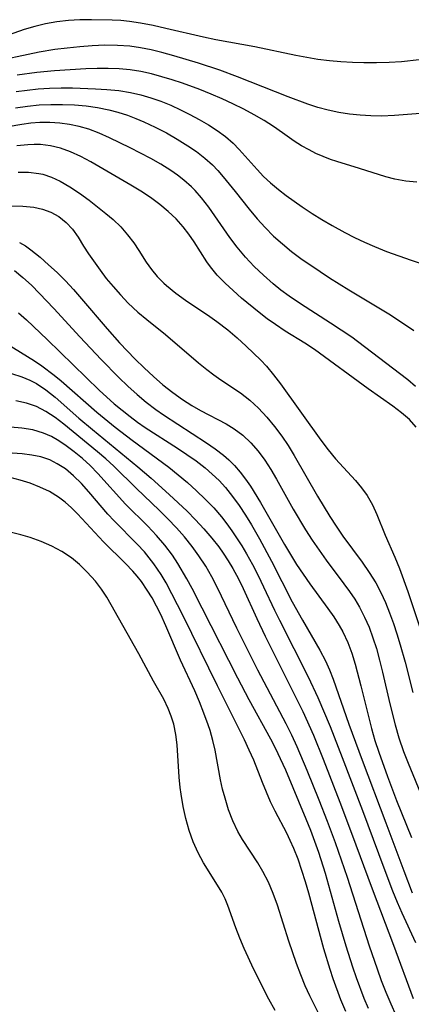
# Model space of a CAD drawing. Extents: x 1589302 to 1597504, y 2797413 to 2805615.
# Drawn here: x 1591547 to 1591607, y 2804863 to 2805013 of the extents above; entities that cross this region are included whole.
import ezdxf

# ---------------------------------------------------------------- set-up
doc = ezdxf.new("R2010")
doc.units = 0

msp = doc.modelspace()

# ---------------------------------------------------------------- linework, layer by layer
at = {"layer": 'WIL_023_Contours', "color": 0}
for points in [[(1591607.94, 2805006.57, 102), (1591605.27, 2805006.28, 102), (1591603.36, 2805006.16, 102), (1591601.44, 2805006.1, 102), (1591599.53, 2805006.11, 102), (1591597.77, 2805006.16, 102), (1591596.01, 2805006.27, 102), (1591594.26, 2805006.42, 102), (1591592.51, 2805006.64, 102), (1591590.82, 2805006.9, 102), (1591589.13, 2805007.22, 102), (1591582.9, 2805008.55, 102), (1591576.96, 2805009.63, 102), (1591575.08, 2805010.03, 102), (1591569.34, 2805011.37, 102), (1591567.42, 2805011.8, 102), (1591565.5, 2805012.16, 102), (1591563.79, 2805012.42, 102), (1591562.47, 2805012.55, 102), (1591561.15, 2805012.63, 102), (1591558.04, 2805012.69, 102), (1591556.27, 2805012.65, 102), (1591554.51, 2805012.55, 102), (1591552.76, 2805012.36, 102), (1591551.03, 2805012.07, 102), (1591549.4, 2805011.66, 102), (1591547.79, 2805011.17, 102), (1591542.98, 2805009.5, 102)], [(1591608.16, 2804998.41, 104), (1591606.18, 2804998.22, 104), (1591604.2, 2804998.07, 104), (1591602.22, 2804998, 104), (1591600.59, 2804998.02, 104), (1591598.96, 2804998.11, 104), (1591597.34, 2804998.27, 104), (1591595.7, 2804998.53, 104), (1591594.08, 2804998.88, 104), (1591592.48, 2804999.32, 104), (1591590.99, 2804999.8, 104), (1591587.98, 2805000.92, 104), (1591580.25, 2805003.99, 104), (1591577.57, 2805004.99, 104), (1591574.3, 2805006.07, 104), (1591570.58, 2805007.18, 104), (1591568.72, 2805007.68, 104), (1591567.1, 2805008.07, 104), (1591565.48, 2805008.4, 104), (1591563.85, 2805008.64, 104), (1591561.96, 2805008.77, 104), (1591560.06, 2805008.79, 104), (1591558.15, 2805008.71, 104), (1591556.24, 2805008.56, 104), (1591554.33, 2805008.36, 104), (1591552.43, 2805008.12, 104), (1591550.04, 2805007.73, 104), (1591542.34, 2805006.1, 104)], [(1591607.59, 2804987.91, 106), (1591605.89, 2804988.08, 106), (1591604.24, 2804988.36, 106), (1591602.84, 2804988.71, 106), (1591598.85, 2804990, 106), (1591595.38, 2804991.06, 106), (1591594.43, 2804991.37, 106), (1591593.32, 2804991.81, 106), (1591592.22, 2804992.3, 106), (1591591.16, 2804992.83, 106), (1591590, 2804993.47, 106), (1591588.9, 2804994.17, 106), (1591587.14, 2804995.46, 106), (1591585.77, 2804996.41, 106), (1591584.32, 2804997.33, 106), (1591582.8, 2804998.2, 106), (1591581.21, 2804999.04, 106), (1591579.58, 2804999.84, 106), (1591577.92, 2805000.61, 106), (1591576.23, 2805001.34, 106), (1591574.51, 2805002.03, 106), (1591571.89, 2805002.99, 106), (1591570.32, 2805003.51, 106), (1591568.74, 2805004, 106), (1591567.15, 2805004.43, 106), (1591565.55, 2805004.79, 106), (1591563.93, 2805005.05, 106), (1591562.26, 2805005.21, 106), (1591560.57, 2805005.27, 106), (1591558.88, 2805005.26, 106), (1591557.17, 2805005.2, 106), (1591552.41, 2805004.89, 106), (1591549.72, 2805004.64, 106), (1591546.71, 2805004.23, 106)], [(1591546.54, 2805001.72, 108), (1591548.22, 2805001.95, 108), (1591549.9, 2805002.13, 108), (1591551.64, 2805002.24, 108), (1591553.38, 2805002.29, 108), (1591555.13, 2805002.29, 108), (1591558.61, 2805002.17, 108), (1591560.34, 2805002.05, 108), (1591562.17, 2805001.87, 108), (1591563.98, 2805001.59, 108), (1591565.53, 2805001.24, 108), (1591567.07, 2805000.79, 108), (1591568.58, 2805000.26, 108), (1591570.09, 2804999.65, 108), (1591571.57, 2804998.97, 108), (1591573.03, 2804998.25, 108), (1591574.45, 2804997.48, 108), (1591575.84, 2804996.67, 108), (1591577.16, 2804995.8, 108), (1591578.42, 2804994.87, 108), (1591579.59, 2804993.85, 108), (1591580.52, 2804992.9, 108), (1591583.24, 2804989.83, 108), (1591584.25, 2804988.79, 108), (1591585.31, 2804987.79, 108), (1591586.51, 2804986.79, 108), (1591587.68, 2804985.89, 108), (1591588.88, 2804985, 108), (1591590.12, 2804984.14, 108), (1591591.62, 2804983.16, 108), (1591593.14, 2804982.21, 108), (1591594.7, 2804981.3, 108), (1591596.6, 2804980.26, 108), (1591598.09, 2804979.5, 108), (1591599.6, 2804978.78, 108), (1591601.13, 2804978.11, 108), (1591602.98, 2804977.36, 108), (1591604.85, 2804976.66, 108), (1591606.74, 2804976, 108), (1591612.03, 2804974.25, 108)], [(1591546.46, 2804999.25, 110), (1591548.25, 2804999.51, 110), (1591550.05, 2804999.69, 110), (1591551.84, 2804999.78, 110), (1591553.63, 2804999.78, 110), (1591555.42, 2804999.7, 110), (1591557.2, 2804999.54, 110), (1591558.96, 2804999.3, 110), (1591560.69, 2804998.95, 110), (1591562.04, 2804998.6, 110), (1591563.51, 2804998.11, 110), (1591564.76, 2804997.64, 110), (1591565.99, 2804997.12, 110), (1591567.73, 2804996.3, 110), (1591569.43, 2804995.42, 110), (1591571.09, 2804994.48, 110), (1591572.7, 2804993.47, 110), (1591574.02, 2804992.57, 110), (1591575.27, 2804991.6, 110), (1591576.44, 2804990.55, 110), (1591577.28, 2804989.67, 110), (1591578.09, 2804988.74, 110), (1591579.93, 2804986.47, 110), (1591582.02, 2804983.79, 110), (1591583.24, 2804982.31, 110), (1591584.46, 2804980.98, 110), (1591585.75, 2804979.7, 110), (1591587.1, 2804978.49, 110), (1591588.5, 2804977.36, 110), (1591589.94, 2804976.28, 110), (1591592.85, 2804974.27, 110), (1591594.3, 2804973.32, 110), (1591597.24, 2804971.48, 110), (1591603.32, 2804967.82, 110), (1591605.87, 2804966.15, 110), (1591607.11, 2804965.28, 110)], [(1591607.36, 2804956.76, 112), (1591606.2, 2804957.75, 112), (1591604.94, 2804958.75, 112), (1591597.67, 2804964.26, 112), (1591596.08, 2804965.37, 112), (1591594.45, 2804966.44, 112), (1591589.87, 2804969.34, 112), (1591588.12, 2804970.54, 112), (1591586.89, 2804971.46, 112), (1591585.69, 2804972.43, 112), (1591584.23, 2804973.73, 112), (1591582.83, 2804975.08, 112), (1591581.49, 2804976.5, 112), (1591580.24, 2804977.99, 112), (1591579.11, 2804979.49, 112), (1591575.89, 2804984.09, 112), (1591574.76, 2804985.54, 112), (1591573.81, 2804986.62, 112), (1591573.25, 2804987.2, 112), (1591572.08, 2804988.24, 112), (1591571.11, 2804988.99, 112), (1591570.1, 2804989.7, 112), (1591568.61, 2804990.64, 112), (1591567.07, 2804991.51, 112), (1591563.9, 2804993.16, 112), (1591560.76, 2804994.7, 112), (1591559.21, 2804995.39, 112), (1591557.63, 2804995.99, 112), (1591556.17, 2804996.41, 112), (1591554.69, 2804996.72, 112), (1591553.18, 2804996.93, 112), (1591551.67, 2804997.02, 112), (1591550.16, 2804997.01, 112), (1591548.78, 2804996.91, 112), (1591547.4, 2804996.73, 112), (1591545.33, 2804996.35, 112)], [(1591607.47, 2804950.56, 114), (1591606.45, 2804951.71, 114), (1591605.26, 2804952.76, 114), (1591603.95, 2804953.75, 114), (1591600.17, 2804956.39, 114), (1591591.98, 2804962.38, 114), (1591590.51, 2804963.35, 114), (1591587.52, 2804965.22, 114), (1591586.04, 2804966.2, 114), (1591584.79, 2804967.1, 114), (1591583.58, 2804968.04, 114), (1591580.89, 2804970.25, 114), (1591579.61, 2804971.38, 114), (1591578.39, 2804972.51, 114), (1591577.19, 2804973.72, 114), (1591576.14, 2804974.98, 114), (1591575.6, 2804975.77, 114), (1591573.64, 2804978.84, 114), (1591572.85, 2804979.97, 114), (1591571.99, 2804981.08, 114), (1591570.9, 2804982.3, 114), (1591569.72, 2804983.45, 114), (1591568.45, 2804984.52, 114), (1591567.03, 2804985.56, 114), (1591565.54, 2804986.53, 114), (1591564.01, 2804987.45, 114), (1591557.9, 2804991.02, 114), (1591556.39, 2804991.83, 114), (1591554.85, 2804992.54, 114), (1591553.28, 2804993.11, 114), (1591551.78, 2804993.46, 114), (1591550.25, 2804993.64, 114), (1591549.28, 2804993.66, 114), (1591548.3, 2804993.62, 114), (1591546.64, 2804993.45, 114)], [(1591546.83, 2804989.43, 116), (1591548.43, 2804989.44, 116), (1591549.98, 2804989.26, 116), (1591550.59, 2804989.13, 116), (1591551.93, 2804988.68, 116), (1591553.24, 2804988.07, 116), (1591554.74, 2804987.2, 116), (1591556.21, 2804986.23, 116), (1591557.66, 2804985.18, 116), (1591560.22, 2804983.16, 116), (1591561.33, 2804982.2, 116), (1591562.47, 2804981.08, 116), (1591563.53, 2804979.9, 116), (1591564.47, 2804978.67, 116), (1591565.26, 2804977.48, 116), (1591566.35, 2804975.72, 116), (1591567.15, 2804974.61, 116), (1591568.05, 2804973.54, 116), (1591569.04, 2804972.53, 116), (1591569.46, 2804972.14, 116), (1591570.87, 2804970.99, 116), (1591572.37, 2804969.91, 116), (1591576.07, 2804967.44, 116), (1591577.12, 2804966.69, 116), (1591578.8, 2804965.4, 116), (1591580.22, 2804964.18, 116), (1591581.6, 2804962.91, 116), (1591583.81, 2804960.75, 116), (1591584.66, 2804959.86, 116), (1591585.77, 2804958.54, 116), (1591586.81, 2804957.17, 116), (1591592.96, 2804948.57, 116), (1591594.06, 2804947.11, 116), (1591595.2, 2804945.72, 116), (1591598.24, 2804942.43, 116), (1591599.18, 2804941.33, 116), (1591600.01, 2804940.16, 116), (1591600.81, 2804938.73, 116), (1591601.49, 2804937.22, 116), (1591602.76, 2804934.07, 116), (1591604.24, 2804930.72, 116), (1591604.93, 2804929.02, 116), (1591606.2, 2804925.5, 116), (1591609.2, 2804916.5, 116)], [(1591544.12, 2804984.38, 118), (1591547.55, 2804984.25, 118), (1591549.22, 2804984.08, 118), (1591550.56, 2804983.8, 118), (1591551.81, 2804983.36, 118), (1591553.06, 2804982.66, 118), (1591554.16, 2804981.77, 118), (1591555.12, 2804980.73, 118), (1591555.98, 2804979.51, 118), (1591556.79, 2804978.17, 118), (1591557.56, 2804976.99, 118), (1591559.32, 2804974.52, 118), (1591560.28, 2804973.25, 118), (1591561.3, 2804972, 118), (1591562.43, 2804970.71, 118), (1591563.63, 2804969.46, 118), (1591565.06, 2804968.11, 118), (1591566.44, 2804966.95, 118), (1591569.28, 2804964.69, 118), (1591574.35, 2804960.39, 118), (1591575.62, 2804959.36, 118), (1591576.68, 2804958.55, 118), (1591577.75, 2804957.79, 118), (1591580.74, 2804955.78, 118), (1591582.13, 2804954.66, 118), (1591583.46, 2804953.43, 118), (1591584.72, 2804952.1, 118), (1591585.9, 2804950.68, 118), (1591587.01, 2804949.19, 118), (1591587.97, 2804947.74, 118), (1591588.88, 2804946.24, 118), (1591592.44, 2804940.03, 118), (1591594.31, 2804936.95, 118), (1591595.28, 2804935.44, 118), (1591596.33, 2804933.92, 118), (1591599.25, 2804929.96, 118), (1591600.33, 2804928.42, 118), (1591601.32, 2804926.82, 118), (1591602.11, 2804925.34, 118), (1591602.81, 2804923.81, 118), (1591603.44, 2804922.24, 118), (1591604.02, 2804920.64, 118), (1591604.56, 2804919.03, 118), (1591605.06, 2804917.39, 118), (1591605.8, 2804914.72, 118), (1591607, 2804910.08, 118)], [(1591547.07, 2804978.74, 120), (1591547.95, 2804978.2, 120), (1591548.79, 2804977.6, 120), (1591550.18, 2804976.48, 120), (1591551.49, 2804975.33, 120), (1591552.79, 2804974.12, 120), (1591554.06, 2804972.85, 120), (1591555.3, 2804971.53, 120), (1591556.52, 2804970.15, 120), (1591560.41, 2804965.54, 120), (1591562.31, 2804963.42, 120), (1591564.69, 2804960.93, 120), (1591566.07, 2804959.58, 120), (1591567.48, 2804958.27, 120), (1591568.91, 2804957.02, 120), (1591570.39, 2804955.84, 120), (1591571.91, 2804954.75, 120), (1591573.29, 2804953.87, 120), (1591574.64, 2804953.08, 120), (1591578.56, 2804951.04, 120), (1591579.77, 2804950.32, 120), (1591581.09, 2804949.32, 120), (1591582.31, 2804948.17, 120), (1591583.43, 2804946.89, 120), (1591584.41, 2804945.55, 120), (1591585.33, 2804944.12, 120), (1591586.2, 2804942.63, 120), (1591588.76, 2804938.04, 120), (1591590.63, 2804934.92, 120), (1591591.64, 2804933.35, 120), (1591592.69, 2804931.8, 120), (1591593.77, 2804930.28, 120), (1591596.47, 2804926.69, 120), (1591597.32, 2804925.52, 120), (1591598.12, 2804924.32, 120), (1591598.87, 2804923.09, 120), (1591599.64, 2804921.59, 120), (1591600.31, 2804920.04, 120), (1591600.9, 2804918.45, 120), (1591601.42, 2804916.83, 120), (1591601.92, 2804915.03, 120), (1591602.36, 2804913.21, 120), (1591603.47, 2804908.37, 120), (1591604.27, 2804905.15, 120), (1591604.84, 2804903.21, 120), (1591605.56, 2804901.12, 120), (1591606.26, 2804899.3, 120), (1591608.5, 2804893.89, 120)], [(1591546.27, 2804974.46, 122), (1591547.58, 2804973.38, 122), (1591548.86, 2804972.2, 122), (1591550.11, 2804970.95, 122), (1591552.3, 2804968.64, 122), (1591556.25, 2804964.33, 122), (1591559.51, 2804960.88, 122), (1591562.2, 2804958.14, 122), (1591563.58, 2804956.81, 122), (1591564.99, 2804955.53, 122), (1591566.37, 2804954.36, 122), (1591567.8, 2804953.25, 122), (1591568.98, 2804952.42, 122), (1591575.53, 2804948.18, 122), (1591576.85, 2804947.26, 122), (1591578.11, 2804946.29, 122), (1591578.93, 2804945.58, 122), (1591579.83, 2804944.69, 122), (1591580.68, 2804943.7, 122), (1591581.47, 2804942.65, 122), (1591582.23, 2804941.56, 122), (1591583.77, 2804939.07, 122), (1591587.43, 2804932.66, 122), (1591588.34, 2804931.12, 122), (1591589.28, 2804929.61, 122), (1591590.26, 2804928.12, 122), (1591591.27, 2804926.67, 122), (1591594.05, 2804922.89, 122), (1591594.94, 2804921.62, 122), (1591595.76, 2804920.32, 122), (1591596.31, 2804919.33, 122), (1591597.06, 2804917.73, 122), (1591597.68, 2804916.1, 122), (1591598.21, 2804914.41, 122), (1591599.07, 2804911.1, 122), (1591600.25, 2804906.24, 122), (1591600.67, 2804904.63, 122), (1591601.21, 2804902.8, 122), (1591601.79, 2804900.98, 122), (1591603.1, 2804897.3, 122), (1591604.5, 2804893.65, 122), (1591606.79, 2804887.97, 122)], [(1591546.91, 2804968.01, 124), (1591548.12, 2804966.9, 124), (1591551.28, 2804963.9, 124), (1591559.19, 2804956.21, 124), (1591561.5, 2804954.14, 124), (1591562.68, 2804953.15, 124), (1591563.89, 2804952.19, 124), (1591565.04, 2804951.33, 124), (1591566.21, 2804950.52, 124), (1591571.11, 2804947.36, 124), (1591572.55, 2804946.41, 124), (1591573.96, 2804945.41, 124), (1591575.32, 2804944.37, 124), (1591576.42, 2804943.41, 124), (1591577.47, 2804942.4, 124), (1591578.46, 2804941.34, 124), (1591579.53, 2804940, 124), (1591580.53, 2804938.61, 124), (1591581.48, 2804937.16, 124), (1591582.38, 2804935.68, 124), (1591583.64, 2804933.51, 124), (1591585.43, 2804930.13, 124), (1591588.6, 2804923.94, 124), (1591590.15, 2804921.14, 124), (1591592.83, 2804916.56, 124), (1591593.68, 2804914.93, 124), (1591594.3, 2804913.54, 124), (1591594.85, 2804912.12, 124), (1591597.25, 2804905.29, 124), (1591599.25, 2804899.78, 124), (1591602.88, 2804890.24, 124), (1591605.6, 2804882.92, 124), (1591606.89, 2804879.56, 124)], [(1591542.89, 2804964.64, 126), (1591549.36, 2804960.68, 126), (1591550.44, 2804959.92, 126), (1591552.34, 2804958.47, 126), (1591553.39, 2804957.6, 126), (1591558.83, 2804952.85, 126), (1591561.61, 2804950.57, 126), (1591564.2, 2804948.57, 126), (1591569.79, 2804944.45, 126), (1591571.24, 2804943.29, 126), (1591572.66, 2804942.1, 126), (1591574.04, 2804940.86, 126), (1591575.36, 2804939.58, 126), (1591576.64, 2804938.25, 126), (1591577.84, 2804936.86, 126), (1591578.64, 2804935.83, 126), (1591579.41, 2804934.76, 126), (1591580.93, 2804932.45, 126), (1591581.64, 2804931.26, 126), (1591582.55, 2804929.61, 126), (1591583.41, 2804927.93, 126), (1591584.24, 2804926.23, 126), (1591585.91, 2804922.64, 126), (1591586.66, 2804921.11, 126), (1591591.05, 2804912.51, 126), (1591592.53, 2804909.36, 126), (1591594.39, 2804904.9, 126), (1591596.23, 2804900.18, 126), (1591599.31, 2804892.1, 126), (1591602.56, 2804883.34, 126), (1591603.89, 2804879.84, 126), (1591604.58, 2804878.15, 126), (1591605.3, 2804876.48, 126), (1591607.38, 2804871.99, 126)], [(1591545.86, 2804958.74, 128), (1591547.4, 2804958.23, 128), (1591548.61, 2804957.72, 128), (1591549.62, 2804957.19, 128), (1591551.09, 2804956.23, 128), (1591552.51, 2804955.12, 128), (1591556.12, 2804951.94, 128), (1591558.18, 2804950.18, 128), (1591565.1, 2804944.53, 128), (1591567.09, 2804942.8, 128), (1591569.87, 2804940.31, 128), (1591572.58, 2804937.74, 128), (1591573.89, 2804936.42, 128), (1591575.16, 2804935.06, 128), (1591576.36, 2804933.65, 128), (1591577.4, 2804932.31, 128), (1591578.09, 2804931.33, 128), (1591578.86, 2804930.18, 128), (1591579.57, 2804928.99, 128), (1591580.42, 2804927.43, 128), (1591581.15, 2804925.94, 128), (1591583.21, 2804921.37, 128), (1591584.49, 2804918.69, 128), (1591588.77, 2804910.17, 128), (1591590.22, 2804907.2, 128), (1591591.82, 2804903.6, 128), (1591593.32, 2804899.95, 128), (1591595.87, 2804893.39, 128), (1591597.65, 2804888.66, 128), (1591600.76, 2804880.15, 128), (1591604.05, 2804871.59, 128), (1591607.03, 2804863.46, 128)], [(1591604.45, 2804860.84, 130), (1591603.66, 2804862.58, 130), (1591602.93, 2804864.34, 130), (1591602.23, 2804866.14, 130), (1591601.59, 2804867.89, 130), (1591600.36, 2804871.44, 130), (1591597.01, 2804881.91, 130), (1591595.19, 2804887.19, 130), (1591593.99, 2804890.44, 130), (1591592.73, 2804893.66, 130), (1591590.9, 2804898.21, 130), (1591589.36, 2804901.82, 130), (1591588.53, 2804903.6, 130), (1591587.66, 2804905.34, 130), (1591583.38, 2804913.49, 130), (1591581.77, 2804916.64, 130), (1591580.16, 2804919.9, 130), (1591577.23, 2804926.08, 130), (1591576.38, 2804927.71, 130), (1591575.42, 2804929.34, 130), (1591574.39, 2804930.92, 130), (1591573.37, 2804932.37, 130), (1591572.2, 2804933.82, 130), (1591570.97, 2804935.22, 130), (1591569.67, 2804936.58, 130), (1591568.34, 2804937.91, 130), (1591564.87, 2804941.22, 130), (1591561.41, 2804944.63, 130), (1591560.19, 2804945.74, 130), (1591558.94, 2804946.82, 130), (1591553.82, 2804951.01, 130), (1591552.47, 2804952.04, 130), (1591551.09, 2804952.95, 130), (1591549.65, 2804953.69, 130), (1591548.11, 2804954.22, 130), (1591546.5, 2804954.58, 130)], [(1591600.24, 2804861.91, 132), (1591599.58, 2804863.45, 132), (1591598.38, 2804866.61, 132), (1591597.83, 2804868.21, 132), (1591596.8, 2804871.44, 132), (1591595.72, 2804875.16, 132), (1591594.2, 2804880.68, 132), (1591593.67, 2804882.5, 132), (1591592.64, 2804885.7, 132), (1591591.43, 2804889.03, 132), (1591590.75, 2804890.77, 132), (1591587.63, 2804898.23, 132), (1591586.82, 2804900, 132), (1591586.09, 2804901.49, 132), (1591585.32, 2804902.97, 132), (1591582.04, 2804909, 132), (1591580.3, 2804912.28, 132), (1591574.89, 2804922.96, 132), (1591573.35, 2804925.94, 132), (1591572.55, 2804927.44, 132), (1591571.2, 2804929.76, 132), (1591570.37, 2804931.03, 132), (1591569.21, 2804932.57, 132), (1591567.95, 2804934.04, 132), (1591566.62, 2804935.44, 132), (1591563.22, 2804938.82, 132), (1591558.97, 2804943.51, 132), (1591557.81, 2804944.69, 132), (1591556.63, 2804945.76, 132), (1591555.4, 2804946.77, 132), (1591554.15, 2804947.71, 132), (1591553.04, 2804948.46, 132), (1591551.91, 2804949.11, 132), (1591550.72, 2804949.65, 132), (1591549.11, 2804950.13, 132), (1591547.42, 2804950.41, 132), (1591545.67, 2804950.55, 132)], [(1591596.75, 2804861.47, 134), (1591596.03, 2804863.25, 134), (1591594.85, 2804866.46, 134), (1591594.38, 2804867.88, 134), (1591593.43, 2804871.02, 134), (1591591.11, 2804879.49, 134), (1591590.61, 2804881.24, 134), (1591590.07, 2804882.97, 134), (1591589.49, 2804884.67, 134), (1591588.85, 2804886.33, 134), (1591588.31, 2804887.54, 134), (1591587.78, 2804888.63, 134), (1591585.99, 2804891.98, 134), (1591585.29, 2804893.44, 134), (1591584.06, 2804896.37, 134), (1591582.73, 2804899.78, 134), (1591582.06, 2804901.32, 134), (1591581.34, 2804902.86, 134), (1591577.23, 2804911.11, 134), (1591572.01, 2804921.77, 134), (1591570.28, 2804925.15, 134), (1591569.38, 2804926.8, 134), (1591568.62, 2804928.08, 134), (1591567.53, 2804929.72, 134), (1591566.83, 2804930.64, 134), (1591566.08, 2804931.53, 134), (1591564.96, 2804932.74, 134), (1591561.46, 2804936.27, 134), (1591560.53, 2804937.29, 134), (1591557.62, 2804940.69, 134), (1591556.48, 2804941.95, 134), (1591555.29, 2804943.13, 134), (1591554.04, 2804944.18, 134), (1591552.8, 2804944.99, 134), (1591551.66, 2804945.56, 134), (1591550.32, 2804946.01, 134), (1591548.91, 2804946.3, 134), (1591547.44, 2804946.49, 134), (1591545.94, 2804946.59, 134)], [(1591592.81, 2804860.81, 136), (1591591.29, 2804863.85, 136), (1591590.6, 2804865.39, 136), (1591589.91, 2804867.06, 136), (1591589.28, 2804868.75, 136), (1591588.07, 2804872.2, 136), (1591586.35, 2804877.68, 136), (1591585.71, 2804879.44, 136), (1591584.97, 2804881.16, 136), (1591584.13, 2804882.8, 136), (1591583.34, 2804884.11, 136), (1591581.02, 2804887.67, 136), (1591580.32, 2804888.9, 136), (1591579.56, 2804890.53, 136), (1591578.92, 2804892.23, 136), (1591578.37, 2804893.97, 136), (1591578, 2804895.37, 136), (1591577.68, 2804896.78, 136), (1591576.84, 2804901.3, 136), (1591576.5, 2804902.8, 136), (1591576.08, 2804904.28, 136), (1591575.79, 2804905.17, 136), (1591575.16, 2804906.93, 136), (1591574.47, 2804908.68, 136), (1591573.76, 2804910.33, 136), (1591571.6, 2804915.04, 136), (1591569.35, 2804920.28, 136), (1591568.57, 2804922, 136), (1591567.94, 2804923.28, 136), (1591567.27, 2804924.52, 136), (1591566.53, 2804925.72, 136), (1591565.64, 2804927, 136), (1591564.99, 2804927.82, 136), (1591564.31, 2804928.6, 136), (1591563.22, 2804929.75, 136), (1591559.83, 2804933.09, 136), (1591555.91, 2804937.35, 136), (1591554.98, 2804938.27, 136), (1591554.01, 2804939.13, 136), (1591552.98, 2804939.9, 136), (1591551.61, 2804940.73, 136), (1591550.17, 2804941.43, 136), (1591548.69, 2804942.01, 136), (1591547.18, 2804942.49, 136), (1591545.62, 2804942.86, 136)], [(1591585.99, 2804861.59, 138), (1591585.04, 2804863.33, 138), (1591582.75, 2804867.85, 138), (1591581.28, 2804871.04, 138), (1591580.61, 2804872.62, 138), (1591580.01, 2804874.21, 138), (1591578.81, 2804877.62, 138), (1591578.37, 2804878.63, 138), (1591577.87, 2804879.63, 138), (1591576.99, 2804881.13, 138), (1591575.11, 2804884.11, 138), (1591574.25, 2804885.65, 138), (1591573.51, 2804887.33, 138), (1591572.89, 2804889.08, 138), (1591572.38, 2804890.88, 138), (1591571.97, 2804892.72, 138), (1591571.66, 2804894.58, 138), (1591571.53, 2804895.6, 138), (1591571.38, 2804897.2, 138), (1591571.06, 2804902.11, 138), (1591570.87, 2804903.71, 138), (1591570.55, 2804905.28, 138), (1591570.18, 2804906.5, 138), (1591569.71, 2804907.68, 138), (1591569.02, 2804909.08, 138), (1591567.46, 2804911.82, 138), (1591565.22, 2804916, 138), (1591560.34, 2804924.62, 138), (1591559.55, 2804925.85, 138), (1591558.64, 2804927.06, 138), (1591557.37, 2804928.47, 138), (1591556.22, 2804929.6, 138), (1591554.97, 2804930.63, 138), (1591553.52, 2804931.59, 138), (1591551.96, 2804932.41, 138), (1591550.34, 2804933.12, 138), (1591548.67, 2804933.71, 138), (1591547.26, 2804934.13, 138), (1591545.85, 2804934.47, 138)]]:
    msp.add_polyline3d(points, dxfattribs=at)

doc.saveas('drawing.dxf')
